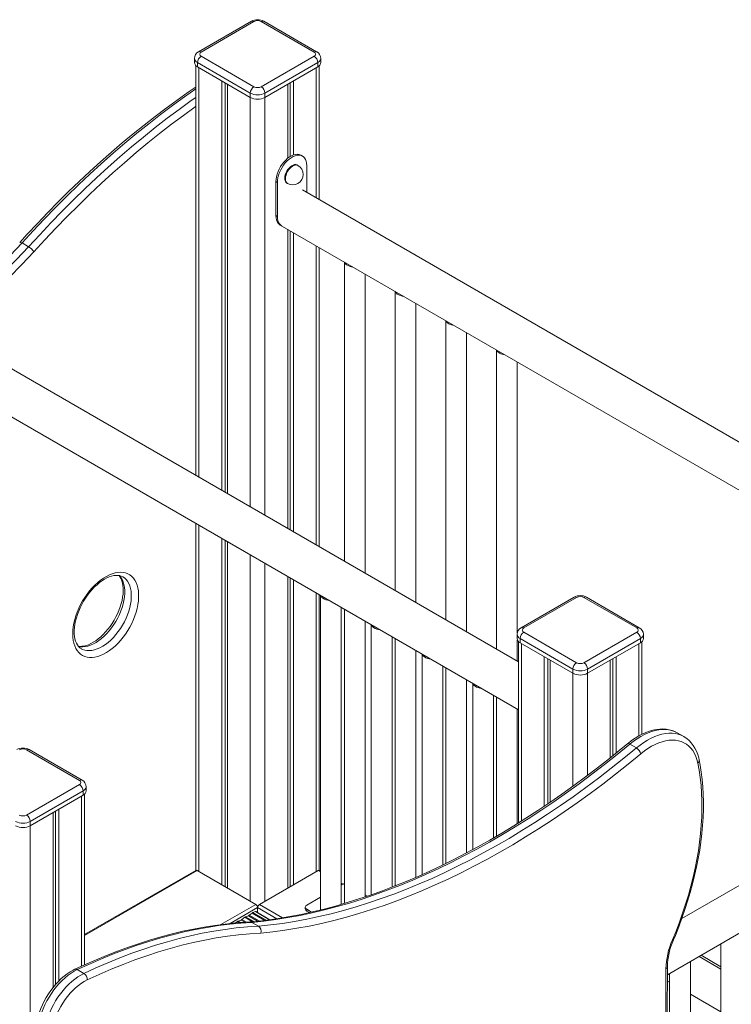
# Model space of a CAD drawing. Units: millimetres. Extents: x -6633 to 14937, y -4429 to 4046.
# Drawn here: x 6238 to 6924, y -1820 to -871 of the extents above; entities that cross this region are included whole.
import ezdxf

# ---------------------------------------------------------------- set-up
doc = ezdxf.new("R2010")
doc.units = ezdxf.units.MM

msp = doc.modelspace()

# ---------------------------------------------------------------- linework, layer by layer
at = {"color": 7, "linetype": 'Continuous', "lineweight": 15}
for p, q in [((6461.38, -872.57), (6410.47, -901.96)), ((6463.88, -872.82), (6412.97, -902.21)), ((6521.86, -902.21), (6470.95, -872.82)), ((6524.36, -901.96), (6473.45, -872.57)), ((6406.5, -908.33), (6406.5, -912.41)), ((6412.97, -906.29), (6463.88, -935.68)), ((6470.95, -935.68), (6521.86, -906.29)), ((6528.33, -912.41), (6528.33, -908.33)), ((6407.92, -915.37), (6407.92, -1310.5)), ((6460.34, -941.8), (6409.43, -912.41)), ((6409.43, -912.41), (6409.43, -916.5)), ((6409.43, -916.5), (6460.34, -945.89)), ((6525.4, -912.41), (6474.48, -941.8)), ((6474.48, -945.89), (6525.4, -916.5)), ((6525.4, -912.41), (6525.4, -916.5)), ((6526.91, -1044.52), (6526.91, -915.37)), ((6432.77, -929.97), (6432.77, -1324.85)), ((6502.06, -929.97), (6502.06, -1001.34)), ((6407.92, -935.96), (6406.13, -937.09)), ((6436.04, -931.86), (6436.04, -1326.74)), ((6438.42, -933.23), (6438.42, -1328.11)), ((6496.4, -933.23), (6496.4, -1004.6)), ((6498.79, -931.86), (6498.79, -1002.9)), ((6460.34, -941.8), (6460.34, -945.89)), ((6474.48, -941.8), (6474.48, -945.89)), ((6510.65, -1002.46), (6509.23, -1001.65)), ((6506.35, -1011.53), (6505.65, -1011.13)), ((6514.79, -1011.62), (6514.79, -1037.52)), ((6485.09, -1027.13), (6486.51, -1027.95)), ((6485.09, -1059.79), (6485.09, -1027.13)), ((6486.51, -1060.61), (6486.51, -1027.95)), ((6495.65, -1028.45), (6496.35, -1028.85)), ((7256.44, -1465.67), (6510.65, -1035.13)), ((6719.04, -1490.11), (5973.25, -1059.57)), ((6485.09, -1059.79), (6486.51, -1060.61)), ((6489.23, -1068.95), (7256.44, -1511.85)), ((6489.23, -1068.95), (6490.65, -1069.77)), ((6496.4, -1073.09), (6496.4, -1361.59)), ((6498.79, -1074.47), (6498.79, -1362.96)), ((6502.06, -1076.36), (6502.06, -1364.85)), ((6240.23, -1086.23), (6246.6, -1089.91)), ((6526.91, -1379.2), (6526.91, -1090.7)), ((5951.83, -1093.4), (6719.04, -1536.3)), ((6551.11, -1104.67), (6551.11, -1393.16)), ((6571.11, -1404.71), (6571.11, -1116.21)), ((6600.01, -1132.9), (6600.01, -1421.39)), ((6620.01, -1432.94), (6620.01, -1144.45)), ((6648.92, -1161.14), (6648.92, -1449.63)), ((6668.92, -1461.18), (6668.92, -1172.68)), ((6697.83, -1189.37), (6697.83, -1477.87)), ((6717.83, -1461.96), (6717.83, -1200.92)), ((6407.92, -1356.69), (6407.92, -1691.02)), ((6432.77, -1371.03), (6432.77, -1704.86)), ((6436.04, -1372.92), (6436.04, -1706.75)), ((6438.42, -1374.3), (6438.42, -1708.13)), ((6496.4, -1407.77), (6496.4, -1708.13)), ((6498.79, -1409.15), (6498.79, -1706.75)), ((6502.06, -1411.04), (6502.06, -1704.86)), ((6526.91, -1691.02), (6526.91, -1425.38)), ((6528.12, -1426.08), (6528.12, -1729.13)), ((6772.51, -1427.69), (6721.59, -1457.08)), ((6775, -1427.93), (6724.09, -1457.32)), ((6832.99, -1457.32), (6782.08, -1427.93)), ((6835.49, -1457.08), (6784.58, -1427.69)), ((6548.12, -1723.77), (6548.12, -1437.63)), ((6551.11, -1439.35), (6551.11, -1722.91)), ((6571.11, -1716.58), (6571.11, -1450.9)), ((6577.03, -1454.31), (6577.03, -1714.58)), ((6724.09, -1461.41), (6775, -1490.8)), ((6782.08, -1490.8), (6832.99, -1461.41)), ((6597.03, -1707.19), (6597.03, -1465.86)), ((6600.01, -1467.58), (6600.01, -1706.04)), ((6717.63, -1463.45), (6717.63, -1467.53)), ((6717.83, -1489.41), (6717.83, -1468.68)), ((6719.04, -1470.49), (6719.04, -1645.25)), ((6771.47, -1496.92), (6720.56, -1467.53)), ((6720.56, -1467.53), (6720.56, -1471.61)), ((6836.52, -1467.53), (6785.61, -1496.92)), ((6836.52, -1467.53), (6836.52, -1471.61)), ((6838.04, -1559.73), (6838.04, -1470.49)), ((6839.45, -1467.53), (6839.45, -1463.45)), ((6297.28, -1477.27), (6297.39, -1477.33)), ((6620.01, -1697.74), (6620.01, -1479.13)), ((6720.56, -1471.61), (6771.47, -1501)), ((6785.61, -1501), (6836.52, -1471.61)), ((6625.94, -1482.55), (6625.94, -1695.12)), ((6743.89, -1485.08), (6743.89, -1629.13)), ((6747.17, -1486.97), (6747.17, -1626.93)), ((6749.55, -1488.35), (6749.55, -1625.33)), ((6807.53, -1488.35), (6807.53, -1582.39)), ((6809.91, -1486.97), (6809.91, -1580.47)), ((6813.19, -1485.08), (6813.19, -1577.83)), ((6645.94, -1685.84), (6645.94, -1494.1)), ((6648.92, -1495.82), (6648.92, -1684.36)), ((6771.47, -1496.92), (6771.47, -1501)), ((6785.61, -1496.92), (6785.61, -1501)), ((6668.92, -1674.19), (6668.92, -1507.36)), ((7272.71, -1508.64), (6876.47, -1737.38)), ((6674.85, -1510.79), (6674.85, -1671)), ((6694.85, -1659.81), (6694.85, -1522.33)), ((6697.83, -1524.05), (6697.83, -1658.08)), ((6717.83, -1646.01), (6717.83, -1535.6)), ((6862.64, -1791.55), (7294.83, -1542.06)), ((6878.38, -1562.07), (6872.01, -1558.39)), ((6295.59, -1604.25), (6244.67, -1574.86)), ((6298.09, -1604), (6247.17, -1574.61)), ((6832.75, -1573), (6826.39, -1569.33)), ((6244.67, -1637.72), (6295.59, -1608.33)), ((6302.05, -1614.46), (6302.05, -1610.38)), ((6299.12, -1614.46), (6248.21, -1643.85)), ((6248.21, -1647.93), (6299.12, -1618.54)), ((6299.12, -1614.46), (6299.12, -1618.54)), ((6300.64, -1781.98), (6300.64, -1617.42)), ((6275.79, -1632.01), (6275.79, -1797.56)), ((6270.13, -1635.28), (6270.13, -1803.94)), ((6272.51, -1633.9), (6272.51, -1801.08)), ((6248.21, -1643.85), (6248.21, -1647.93)), ((6407.83, -1691.07), (6300.64, -1752.94)), ((6465.65, -1723.85), (6409.08, -1691.19)), ((6469.18, -1723.85), (6525.75, -1691.19)), ((6528.12, -1691.71), (6527, -1691.07)), ((6549.82, -1704.24), (6548.12, -1703.26)), ((6550.14, -1704.05), (6548.12, -1705.21)), ((6528.12, -1716.76), (6514.79, -1724.46)), ((6573.44, -1715.8), (6571.11, -1714.46)), ((6467.41, -1731.73), (6467.41, -1726.91)), ((6513.33, -1726.5), (6513.33, -1728.13)), ((6454.98, -1736.22), (6452.27, -1738.41)), ((6458.51, -1734.81), (6455.81, -1735.74)), ((6462.05, -1732.14), (6459.34, -1734.33)), ((6465.43, -1730.78), (6462.88, -1731.66)), ((6479.18, -1738.52), (6465.79, -1730.79)), ((6514.79, -1728.54), (6519.41, -1731.21)), ((6514.79, -1728.54), (6514.79, -1730.17)), ((6514.79, -1730.17), (6517.36, -1731.65)), ((6447.91, -1740.31), (6446.23, -1741.66)), ((6451.44, -1738.89), (6448.74, -1739.83)), ((6468.32, -1744.8), (6461.95, -1741.13)), ((6914.2, -1761.79), (6914.2, -2402.48)), ((6895.12, -1772.81), (6914.2, -1783.83)), ((6884.71, -2431.06), (6884.71, -1778.82)), ((6299.93, -1790.33), (6293.56, -1786.65)), ((6864.71, -1790.36), (6864.71, -2431.06)), ((6864.71, -1798.87), (6862.61, -1797.66)), ((6914.2, -1827.44), (6884.71, -1810.42))]:
    msp.add_line(p, q, dxfattribs=at)
at = {"color": 8, "linetype": 'Continuous', "lineweight": 15}
for p, q in [((6410.84, -917.31), (6410.84, -1312.19)), ((6523.98, -917.31), (6523.98, -1042.82)), ((6460.34, -945.89), (6460.34, -1340.77)), ((6474.48, -945.89), (6474.48, -1348.93)), ((6523.98, -1089.01), (6523.98, -1377.51)), ((6410.84, -1358.38), (6410.84, -1692.21)), ((6460.34, -1386.95), (6460.34, -1720.78)), ((6474.48, -1395.12), (6474.48, -1720.78)), ((6523.98, -1423.69), (6523.98, -1692.21)), ((6721.97, -1472.43), (6721.97, -1643.42)), ((6835.11, -1472.43), (6835.11, -1561.28)), ((6771.47, -1501), (6771.47, -1609.87)), ((6785.61, -1501), (6785.61, -1599.39)), ((6297.71, -1619.36), (6297.71, -1783.33)), ((6248.21, -1647.93), (6248.21, -1977.46)), ((6300.64, -1753.79), (6409.08, -1691.19)), ((6525.75, -1691.19), (6528.12, -1692.56)), ((6548.12, -1704.11), (6549.08, -1704.66)), ((6550.14, -1704.05), (6551.11, -1704.6)), ((6571.11, -1716.15), (6571.58, -1716.42)), ((6432.04, -1743.24), (6465.65, -1723.85)), ((6440.9, -1742.21), (6467.41, -1726.91)), ((6467.41, -1726.91), (6485.88, -1737.57)), ((6469.18, -1723.85), (6491.41, -1736.68)), ((6462.34, -1740.48), (6454.98, -1736.22)), ((6463.77, -1740.34), (6455.81, -1735.74)), ((6467.44, -1739.96), (6458.51, -1734.81)), ((6468.83, -1739.8), (6459.34, -1734.33)), ((6474.22, -1739.17), (6462.05, -1732.14)), ((6475.6, -1739.01), (6462.88, -1731.66)), ((6478.91, -1738.56), (6465.43, -1730.78)), ((6449.79, -1741.4), (6447.91, -1740.31)), ((6451.26, -1741.28), (6448.74, -1739.83)), ((6455.09, -1741), (6451.44, -1738.89)), ((6456.58, -1740.9), (6452.27, -1738.41)), ((6914.2, -1786.14), (6893.12, -1773.96))]:
    msp.add_line(p, q, dxfattribs=at)
at = {"color": 7, "linetype": 'Continuous', "lineweight": 15, "flags": 128}
for points in [[(6406.13, -937.09), (6400.49, -940.97), (6389.79, -948.53), (6379.12, -956.33), (6368.49, -964.37), (6357.9, -972.64), (6347.34, -981.14), (6336.84, -989.86), (6326.39, -998.81), (6315.99, -1007.98), (6305.65, -1017.36), (6295.38, -1026.95), (6285.18, -1036.75), (6275.05, -1046.75), (6265, -1056.94), (6255.03, -1067.33), (6245.15, -1077.91), (6237.98, -1085.77)], [(6485.09, -1027.13), (6485.22, -1024.83), (6485.62, -1022.42), (6486.26, -1019.95), (6487.15, -1017.46), (6488.26, -1015), (6489.58, -1012.61), (6491.08, -1010.34), (6492.73, -1008.23), (6494.5, -1006.32), (6496.36, -1004.64), (6498.27, -1003.23), (6500.2, -1002.12), (6502.11, -1001.32), (6503.97, -1000.85), (6505.74, -1000.71), (6507.39, -1000.92), (6508.89, -1001.46), (6509.23, -1001.65)], [(6486.51, -1027.95), (6486.64, -1025.65), (6487.03, -1023.24), (6487.68, -1020.77), (6488.56, -1018.28), (6489.68, -1015.81), (6490.99, -1013.42), (6492.49, -1011.15), (6494.14, -1009.04), (6495.91, -1007.13), (6497.77, -1005.46), (6499.68, -1004.05), (6501.61, -1002.94), (6503.52, -1002.14), (6505.38, -1001.66), (6507.15, -1001.53), (6508.8, -1001.74), (6510.3, -1002.28), (6511.62, -1003.15), (6512.73, -1004.32), (6513.62, -1005.79), (6514.27, -1007.52), (6514.66, -1009.47), (6514.79, -1011.62)], [(6493.58, -1023.87), (6493.7, -1022.25), (6494.08, -1020.54), (6494.7, -1018.81), (6495.53, -1017.11), (6496.55, -1015.5), (6497.71, -1014.05), (6498.98, -1012.81), (6500.31, -1011.82), (6501.65, -1011.12), (6502.96, -1010.73), (6504.18, -1010.67), (6505.28, -1010.94), (6505.65, -1011.13)], [(6489.23, -1068.95), (6488.13, -1068.16), (6487.07, -1066.98), (6486.21, -1065.52), (6485.59, -1063.82), (6485.22, -1061.9), (6485.09, -1059.79)], [(6489.23, -1068.95), (6488.26, -1068.27), (6487.15, -1067.09), (6486.26, -1065.63), (6485.62, -1063.9), (6485.22, -1061.94), (6485.09, -1059.79)], [(6490.65, -1069.77), (6489.68, -1069.09), (6488.56, -1067.91), (6487.68, -1066.44), (6487.03, -1064.71), (6486.64, -1062.76), (6486.51, -1060.61)], [(6238.03, -1085.79), (6238.34, -1085.6), (6239.14, -1085.72), (6240.23, -1086.23)], [(6289.11, -1463.1), (6289.23, -1459.78), (6289.6, -1456.34), (6290.22, -1452.82), (6291.08, -1449.22), (6292.17, -1445.6), (6293.49, -1441.96), (6295.02, -1438.35), (6296.75, -1434.79), (6298.68, -1431.31), (6300.77, -1427.93), (6303.03, -1424.68), (6305.42, -1421.59), (6307.94, -1418.68), (6310.56, -1415.98), (6313.26, -1413.5), (6316.02, -1411.26), (6318.81, -1409.29), (6321.63, -1407.59), (6324.44, -1406.18), (6327.22, -1405.08), (6329.95, -1404.29), (6332.61, -1403.81), (6335.18, -1403.65), (6337.64, -1403.82), (6339.97, -1404.3), (6342.15, -1405.1), (6344.16, -1406.21), (6345.99, -1407.62), (6347.62, -1409.33), (6349.05, -1411.31), (6350.25, -1413.55), (6351.23, -1416.04), (6351.97, -1418.75), (6352.46, -1421.66), (6352.71, -1424.75), (6352.71, -1428), (6352.46, -1431.39), (6351.97, -1434.87), (6351.23, -1438.44), (6350.25, -1442.05), (6349.05, -1445.68), (6347.62, -1449.31), (6345.99, -1452.9), (6344.16, -1456.42), (6342.15, -1459.86), (6339.97, -1463.17), (6337.64, -1466.35), (6335.18, -1469.35), (6332.61, -1472.16), (6329.95, -1474.76), (6327.22, -1477.12), (6324.44, -1479.22), (6321.63, -1481.06), (6318.81, -1482.61), (6316.02, -1483.87), (6313.26, -1484.82), (6310.56, -1485.45), (6307.94, -1485.77), (6305.42, -1485.77), (6303.03, -1485.44), (6300.77, -1484.8), (6298.68, -1483.84), (6296.75, -1482.58), (6295.02, -1481.02), (6293.49, -1479.18), (6292.17, -1477.06), (6291.08, -1474.7), (6290.22, -1472.1), (6289.6, -1469.28), (6289.23, -1466.28), (6289.11, -1463.1)], [(6290.57, -1461.06), (6290.6, -1459.61), (6290.8, -1456.73), (6291.22, -1453.72), (6291.83, -1450.63), (6292.66, -1447.46), (6293.68, -1444.24), (6294.9, -1441.02), (6296.3, -1437.8), (6297.88, -1434.63), (6299.62, -1431.51), (6301.51, -1428.5), (6303.53, -1425.6), (6305.66, -1422.84), (6307.89, -1420.24), (6310.19, -1417.83), (6312.55, -1415.62), (6314.94, -1413.63), (6317.34, -1411.88), (6319.72, -1410.37), (6322.07, -1409.12), (6324.35, -1408.12), (6326.55, -1407.37), (6328.65, -1406.89), (6330.63, -1406.64), (6332.48, -1406.64), (6334.22, -1406.86), (6335.84, -1407.32), (6337.37, -1408.04)], [(6333.86, -1406.8), (6334.91, -1408.24), (6335.85, -1410), (6336.61, -1411.97), (6337.2, -1414.15), (6337.6, -1416.53), (6337.81, -1419.08), (6337.83, -1421.81), (6337.64, -1424.68), (6337.25, -1427.67), (6336.65, -1430.76), (6335.85, -1433.92), (6334.85, -1437.13), (6333.65, -1440.36), (6332.27, -1443.58), (6330.71, -1446.76), (6328.98, -1449.88), (6327.11, -1452.9), (6325.1, -1455.82), (6322.98, -1458.59), (6320.76, -1461.21), (6318.46, -1463.64), (6316.11, -1465.87), (6313.72, -1467.88), (6311.32, -1469.66), (6308.93, -1471.19), (6306.58, -1472.47), (6304.29, -1473.5), (6302.08, -1474.27), (6299.98, -1474.78), (6297.98, -1475.05), (6296.12, -1475.08), (6294.54, -1474.9)], [(6528.31, -1426.19), (6528.6, -1426.85), (6529.35, -1427.86), (6530.41, -1428.77), (6531.76, -1429.55), (6533.33, -1430.16), (6535.08, -1430.59), (6536.23, -1430.76)], [(6297.32, -1477.27), (6296.1, -1476.44), (6294.77, -1475.16), (6293.62, -1473.64), (6292.65, -1471.89), (6291.87, -1469.94), (6291.27, -1467.79), (6290.85, -1465.43), (6290.62, -1462.89), (6290.57, -1461.06)], [(6577.21, -1454.42), (6577.5, -1455.08), (6578.25, -1456.09), (6579.32, -1457), (6580.66, -1457.78), (6582.24, -1458.39), (6583.98, -1458.82), (6585.13, -1458.99)], [(6626.12, -1482.65), (6626.41, -1483.32), (6627.16, -1484.33), (6628.23, -1485.24), (6629.57, -1486.01), (6631.15, -1486.63), (6632.89, -1487.06), (6634.04, -1487.23)], [(6675.03, -1510.89), (6675.32, -1511.55), (6676.07, -1512.56), (6677.14, -1513.47), (6678.48, -1514.25), (6680.06, -1514.86), (6681.8, -1515.29), (6682.95, -1515.46)], [(6872.03, -1558.42), (6869.83, -1557.27), (6867.13, -1556.19), (6864.3, -1555.4), (6861.34, -1554.9), (6858.29, -1554.69), (6855.13, -1554.77), (6851.88, -1555.14), (6848.56, -1555.81), (6845.18, -1556.78), (6841.77, -1558.03), (6838.33, -1559.58), (6834.9, -1561.39), (6831.48, -1563.47), (6828.09, -1565.81), (6824.92, -1568.24), (6823.95, -1569.03)], [(6891.84, -1587.59), (6890.99, -1584.23), (6889.89, -1581.1), (6888.55, -1578.21), (6886.97, -1575.58), (6885.17, -1573.23), (6883.15, -1571.16), (6880.93, -1569.4), (6878.52, -1567.95), (6875.93, -1566.82), (6873.18, -1566.01), (6870.28, -1565.54), (6867.25, -1565.39), (6864.11, -1565.58), (6860.87, -1566.11), (6857.55, -1566.96), (6854.17, -1568.13), (6850.75, -1569.63), (6847.31, -1571.43), (6843.86, -1573.54), (6840.44, -1575.93), (6837.04, -1578.59)], [(6893.2, -1584.53), (6892.77, -1582.66), (6891.78, -1579.3), (6890.55, -1576.14), (6889.09, -1573.19), (6887.41, -1570.49), (6885.52, -1568.04), (6883.44, -1565.85), (6881.19, -1563.93), (6878.77, -1562.3), (6878.28, -1562.04)], [(6823.95, -1569.03), (6817.98, -1573.95), (6806.61, -1583.14), (6795.2, -1592.09), (6783.75, -1600.81), (6772.27, -1609.3), (6760.76, -1617.54), (6749.23, -1625.55), (6737.68, -1633.31), (6726.11, -1640.82), (6714.54, -1648.08), (6702.96, -1655.09), (6691.38, -1661.84), (6679.8, -1668.33), (6668.23, -1674.56), (6656.67, -1680.53), (6645.12, -1686.24), (6633.6, -1691.68), (6622.1, -1696.84), (6610.63, -1701.74), (6599.19, -1706.37), (6587.79, -1710.72), (6576.43, -1714.8), (6565.12, -1718.59), (6553.85, -1722.12), (6542.64, -1725.36), (6531.49, -1728.32), (6520.4, -1730.99), (6509.37, -1733.39), (6498.42, -1735.5), (6487.53, -1737.33), (6476.73, -1738.87), (6466.01, -1740.13), (6460.13, -1740.69)], [(6826.39, -1569.33), (6814.26, -1579.26), (6802.07, -1588.93), (6789.85, -1598.34), (6777.59, -1607.49), (6765.29, -1616.36), (6752.96, -1624.95), (6740.61, -1633.27), (6728.24, -1641.3), (6715.86, -1649.05), (6703.47, -1656.51), (6691.08, -1663.68), (6678.68, -1670.55), (6666.3, -1677.13), (6653.93, -1683.4), (6641.58, -1689.37), (6629.25, -1695.04), (6616.95, -1700.39), (6604.68, -1705.44), (6592.45, -1710.17), (6580.27, -1714.59), (6568.13, -1718.69), (6556.05, -1722.48), (6544.03, -1725.94), (6532.07, -1729.08), (6520.18, -1731.9), (6508.37, -1734.4), (6496.63, -1736.57), (6484.98, -1738.42), (6473.42, -1739.94), (6461.95, -1741.13)], [(6468.32, -1744.8), (6479.79, -1743.61), (6491.35, -1742.09), (6503, -1740.24), (6514.73, -1738.07), (6526.55, -1735.58), (6538.43, -1732.76), (6550.39, -1729.61), (6562.41, -1726.15), (6574.5, -1722.37), (6586.63, -1718.26), (6598.82, -1713.85), (6611.04, -1709.11), (6623.31, -1704.07), (6635.61, -1698.71), (6647.94, -1693.05), (6660.29, -1687.08), (6672.67, -1680.8), (6685.05, -1674.23), (6697.44, -1667.35), (6709.83, -1660.19), (6722.22, -1652.73), (6734.61, -1644.98), (6746.97, -1636.94), (6759.33, -1628.63), (6771.65, -1620.03), (6783.95, -1611.16), (6796.21, -1602.02), (6808.44, -1592.61), (6820.62, -1582.94), (6832.75, -1573)], [(6837.04, -1578.59), (6824.84, -1588.58), (6812.59, -1598.32), (6800.29, -1607.78), (6787.95, -1616.98), (6775.58, -1625.9), (6763.18, -1634.55), (6750.75, -1642.92), (6738.31, -1651), (6725.85, -1658.79), (6713.39, -1666.3), (6700.92, -1673.51), (6688.46, -1680.42), (6676, -1687.03), (6663.55, -1693.35), (6651.13, -1699.35), (6638.73, -1705.05), (6626.35, -1710.44), (6614.01, -1715.51), (6601.71, -1720.27), (6589.45, -1724.72), (6577.24, -1728.84), (6565.09, -1732.65), (6552.99, -1736.13), (6540.97, -1739.29), (6529.01, -1742.13), (6517.12, -1744.64), (6505.32, -1746.82), (6493.6, -1748.68), (6481.97, -1750.2), (6470.43, -1751.4)], [(6868.43, -1758.01), (6870.23, -1753.67), (6873.5, -1745.41), (6876.57, -1737.14), (6879.44, -1728.86), (6882.1, -1720.58), (6884.57, -1712.31), (6886.82, -1704.06), (6888.86, -1695.85), (6890.69, -1687.68), (6892.3, -1679.56), (6893.69, -1671.5), (6894.87, -1663.51), (6895.81, -1655.6), (6896.54, -1647.78), (6897.04, -1640.06), (6897.31, -1632.45), (6897.36, -1624.96), (6897.18, -1617.59), (6896.77, -1610.36), (6896.13, -1603.27), (6895.27, -1596.34), (6894.18, -1589.57), (6893.2, -1584.53)], [(6867.36, -1758.11), (6870.88, -1749.47), (6874.19, -1740.8), (6877.28, -1732.12), (6880.14, -1723.44), (6882.78, -1714.78), (6885.18, -1706.14), (6887.34, -1697.54), (6889.27, -1688.99), (6890.96, -1680.5), (6892.4, -1672.08), (6893.59, -1663.75), (6894.54, -1655.52), (6895.24, -1647.39), (6895.69, -1639.38), (6895.89, -1631.51), (6895.84, -1623.77), (6895.54, -1616.19), (6894.99, -1608.77), (6894.19, -1601.53), (6893.14, -1594.46), (6891.84, -1587.59)], [(6551.11, -1703.65), (6550.83, -1703.73), (6550.14, -1704.05)], [(6460.24, -1740.7), (6456.05, -1740.92), (6446.13, -1741.67), (6436.13, -1742.71), (6426.05, -1744.03), (6415.89, -1745.64), (6405.66, -1747.54), (6395.36, -1749.73), (6385, -1752.2), (6374.57, -1754.96), (6364.09, -1758), (6353.57, -1761.33), (6342.99, -1764.93), (6332.38, -1768.81), (6321.73, -1772.97), (6311.04, -1777.41), (6300.34, -1782.12), (6291.11, -1786.38)], [(6461.95, -1741.13), (6451.29, -1741.81), (6440.52, -1742.84), (6429.65, -1744.21), (6418.68, -1745.91), (6407.63, -1747.95), (6396.5, -1750.33), (6385.29, -1753.05), (6374.01, -1756.1), (6362.67, -1759.48), (6351.26, -1763.19), (6339.81, -1767.24), (6328.3, -1771.61), (6316.75, -1776.3), (6305.17, -1781.32), (6293.56, -1786.65)], [(6299.93, -1790.33), (6311.54, -1784.99), (6323.12, -1779.97), (6334.67, -1775.28), (6346.17, -1770.91), (6357.63, -1766.87), (6369.03, -1763.15), (6380.38, -1759.77), (6391.66, -1756.72), (6402.86, -1754.01), (6414, -1751.63), (6425.05, -1749.58), (6436.01, -1747.88), (6446.88, -1746.51), (6457.65, -1745.49), (6468.32, -1744.8)], [(6461.95, -1741.13), (6460.7, -1740.71), (6460.25, -1740.76)], [(6470.43, -1751.4), (6459.83, -1752.08), (6449.13, -1753.1), (6438.34, -1754.46), (6427.45, -1756.15), (6416.47, -1758.18), (6405.41, -1760.54), (6394.27, -1763.24), (6383.07, -1766.26), (6371.8, -1769.62), (6360.47, -1773.31), (6349.08, -1777.33), (6337.65, -1781.67), (6326.18, -1786.33), (6314.68, -1791.32), (6303.14, -1796.62)], [(6846.37, -2107.08), (6847.76, -2092.49), (6850.23, -2064.86), (6852.47, -2037.33), (6854.49, -2009.9), (6856.29, -1982.58), (6857.87, -1955.36), (6859.22, -1928.26), (6860.35, -1901.28), (6861.26, -1874.41), (6861.94, -1847.66), (6862.4, -1821.03), (6862.64, -1794.53), (6862.67, -1783.81)], [(6291.11, -1786.38), (6289.52, -1787.17), (6286.59, -1788.85), (6283.69, -1790.78), (6280.84, -1792.96), (6278.06, -1795.36), (6275.36, -1797.97), (6272.76, -1800.78), (6270.27, -1803.76), (6267.91, -1806.89), (6265.69, -1810.16), (6263.62, -1813.54), (6261.71, -1817.02), (6259.98, -1820.57), (6258.43, -1824.18), (6257.09, -1827.82), (6255.94, -1831.47), (6255.01, -1835.12), (6254.31, -1838.73), (6253.83, -1842.3), (6253.63, -1844.83)], [(6293.56, -1786.65), (6290.6, -1788.2), (6287.63, -1790.04), (6284.68, -1792.15), (6281.77, -1794.52), (6278.93, -1797.14), (6276.16, -1799.98), (6273.49, -1803.03), (6270.95, -1806.26), (6268.54, -1809.66), (6266.28, -1813.19), (6264.19, -1816.83), (6262.29, -1820.57), (6260.59, -1824.36), (6259.1, -1828.18), (6257.82, -1832.02), (6256.78, -1835.83), (6255.97, -1839.59), (6255.41, -1843.29), (6255.09, -1846.88)], [(6261.46, -1850.55), (6261.78, -1846.96), (6262.34, -1843.27), (6263.14, -1839.5), (6264.19, -1835.69), (6265.46, -1831.86), (6266.95, -1828.03), (6268.66, -1824.24), (6270.56, -1820.51), (6272.64, -1816.86), (6274.9, -1813.33), (6277.31, -1809.94), (6279.86, -1806.7), (6282.52, -1803.66), (6285.29, -1800.81), (6288.14, -1798.2), (6291.04, -1795.82), (6293.99, -1793.71), (6296.96, -1791.88), (6299.93, -1790.33)], [(6844.93, -2108.63), (6847.72, -2078.65), (6850.25, -2048.78), (6852.51, -2019.04), (6854.52, -1989.42), (6856.26, -1959.92), (6857.74, -1930.56), (6858.96, -1901.34), (6859.91, -1872.25), (6860.61, -1843.3), (6861.04, -1814.5), (6861.2, -1785.85)], [(6303.14, -1796.62), (6300.32, -1798.1), (6297.51, -1799.86), (6294.71, -1801.9), (6291.96, -1804.21), (6289.27, -1806.75), (6286.67, -1809.51), (6284.18, -1812.47), (6281.81, -1815.61), (6279.59, -1818.9), (6277.53, -1822.31), (6275.64, -1825.83), (6273.96, -1829.41), (6272.48, -1833.04), (6271.22, -1836.68), (6270.18, -1840.31), (6269.38, -1843.89), (6268.83, -1847.41), (6268.52, -1850.82)]]:
    msp.add_lwpolyline(points, dxfattribs=at)
at = {"color": 8, "linetype": 'Continuous', "lineweight": 15, "flags": 128}
for points in [[(6407.92, -937.83), (6397.02, -945.41), (6385.43, -953.76), (6373.89, -962.4), (6362.38, -971.31), (6350.93, -980.5), (6339.52, -989.95), (6328.18, -999.67), (6316.9, -1009.64), (6305.69, -1019.87), (6294.56, -1030.34), (6283.5, -1041.06), (6272.54, -1052.01), (6261.67, -1063.2), (6250.9, -1074.61), (6240.23, -1086.23)], [(6246.6, -1089.91), (6257.26, -1078.28), (6268.04, -1066.87), (6278.91, -1055.69), (6289.87, -1044.73), (6300.92, -1034.02), (6312.05, -1023.54), (6323.26, -1013.32), (6334.54, -1003.34), (6345.89, -993.63), (6357.29, -984.17), (6368.75, -974.99), (6380.25, -966.07), (6391.8, -957.44), (6403.38, -949.08), (6407.92, -945.89)], [(6407.92, -954.52), (6407.31, -954.95), (6395.8, -963.25), (6384.33, -971.83), (6372.91, -980.69), (6361.52, -989.81), (6350.2, -999.2), (6338.93, -1008.86), (6327.72, -1018.76), (6316.58, -1028.92), (6305.53, -1039.33), (6294.55, -1049.98), (6283.66, -1060.86), (6272.86, -1071.97), (6262.16, -1083.3), (6251.56, -1094.86)], [(6494.28, -1024.28), (6494.41, -1022.66), (6494.79, -1020.95), (6495.41, -1019.21), (6496.24, -1017.51), (6497.25, -1015.91), (6498.42, -1014.46), (6499.69, -1013.22), (6501.02, -1012.23), (6502.36, -1011.53), (6503.67, -1011.14), (6504.89, -1011.08), (6505.99, -1011.35), (6506.35, -1011.53)], [(6240.23, -1086.23), (6228.67, -1098.44), (6217.02, -1110.43), (6205.27, -1122.18), (6193.43, -1133.71), (6181.51, -1145), (6169.52, -1156.04), (6158.09, -1166.28)], [(6164.45, -1169.95), (6175.88, -1159.72), (6187.87, -1148.67), (6199.79, -1137.38), (6211.63, -1125.86), (6223.38, -1114.1), (6235.04, -1102.12), (6246.6, -1089.91)], [(6251.56, -1094.86), (6239.93, -1107.14), (6228.21, -1119.2), (6216.39, -1131.03), (6204.48, -1142.62), (6192.49, -1153.98), (6180.42, -1165.09), (6170.88, -1173.66)], [(6333.95, -1406.66), (6334.22, -1406.93), (6335.63, -1408.7), (6336.83, -1410.74), (6337.8, -1413.03), (6338.54, -1415.55), (6339.03, -1418.27), (6339.28, -1421.17), (6339.28, -1424.24), (6339.03, -1427.43), (6338.54, -1430.72), (6337.8, -1434.09), (6336.83, -1437.5), (6335.63, -1440.92), (6334.22, -1444.33), (6332.6, -1447.69), (6330.79, -1450.97), (6328.81, -1454.15), (6326.67, -1457.19), (6324.4, -1460.08), (6322, -1462.78), (6319.51, -1465.27), (6316.95, -1467.53), (6314.33, -1469.54), (6311.69, -1471.29), (6309.04, -1472.74), (6306.4, -1473.91), (6303.81, -1474.76), (6301.28, -1475.3), (6298.84, -1475.53), (6296.5, -1475.43), (6294.47, -1475.06)], [(6297.39, -1477.33), (6298.6, -1477.95), (6300.66, -1478.68), (6302.87, -1479.1), (6305.2, -1479.2), (6307.65, -1478.98), (6310.18, -1478.44), (6312.77, -1477.58), (6315.4, -1476.42), (6318.05, -1474.96), (6320.7, -1473.22), (6323.31, -1471.21), (6325.88, -1468.95), (6328.37, -1466.45), (6330.76, -1463.75), (6333.03, -1460.87), (6335.17, -1457.82), (6337.15, -1454.64), (6338.96, -1451.36), (6340.58, -1448), (6341.99, -1444.6), (6343.19, -1441.17), (6344.16, -1437.76), (6344.9, -1434.4), (6345.39, -1431.1), (6345.64, -1427.91), (6345.64, -1424.85), (6345.39, -1421.94), (6344.9, -1419.22), (6344.16, -1416.7), (6343.19, -1414.42), (6341.99, -1412.38), (6340.58, -1410.6), (6338.96, -1409.11), (6337.37, -1408.04)], [(6872.01, -1558.39), (6869.43, -1557.11), (6866.67, -1556.13), (6863.76, -1555.48), (6860.71, -1555.16), (6857.55, -1555.16), (6854.27, -1555.48), (6850.91, -1556.14), (6847.48, -1557.11), (6843.99, -1558.4), (6840.47, -1560), (6836.93, -1561.91), (6833.39, -1564.1), (6829.87, -1566.58), (6826.39, -1569.33)], [(6832.75, -1573), (6836.23, -1570.26), (6839.76, -1567.78), (6843.29, -1565.58), (6846.83, -1563.68), (6850.36, -1562.08), (6853.84, -1560.78), (6857.28, -1559.81), (6860.64, -1559.16), (6863.91, -1558.83), (6867.08, -1558.83), (6870.13, -1559.16), (6873.04, -1559.81), (6875.79, -1560.78), (6878.3, -1562.02)], [(6826.39, -1569.33), (6825.71, -1569), (6825.09, -1568.82), (6824.55, -1568.79), (6824.11, -1568.92), (6823.95, -1569.03)], [(6867.36, -1758.11), (6867.87, -1758.17), (6868.23, -1758.14), (6868.42, -1758.04), (6868.43, -1758.01)]]:
    msp.add_lwpolyline(points, dxfattribs=at)
at = {"color": 7, "linetype": 'Continuous', "lineweight": 15}
for centre, radius, start, end in [((6467.41, -883.65), 12.62, 61.43203, 118.56797), ((6467.41, -879.64), 7.69, 62.60967, 117.39033), ((6413.77, -908.4), 7.24, 117.20101, 179.52451), ((6417.11, -912.76), 7.68, 122.60548, 177.39452), ((6413.74, -904.25), 2.18, 110.78342, 249.21658), ((6521.09, -904.25), 2.18, 290.78342, 69.21658), ((6517.72, -912.76), 7.68, 2.60548, 57.39452), ((6520.89, -908.5), 7.41, 1.34423, 62.01322), ((6411.51, -911.91), 5.03, 185.6948, 245.62534), ((6523.32, -911.91), 5.03, 294.37466, 354.3052), ((6468.02, -942.15), 7.68, 122.60548, 177.39452), ((6467.41, -928.86), 7.69, 242.60967, 297.39033), ((6466.81, -942.15), 7.68, 2.60548, 57.39452), ((6467.41, -928.16), 15.37, 242.60967, 297.39033), ((6467.41, -932.24), 15.37, 242.60967, 297.39033), ((6501.35, -1020.19), 10, 0, 60.00269), ((6498.5, -1024.4), 4.95, 173.87088, 234.81694), ((6501.35, -1020.19), 10, 240.00269, 0), ((6240.23, -1101.26), 13.01, 29.46197, 60.71878), ((6556.46, -1102.77), 5.55, 201.16659, 244.03963), ((6560.58, -1095.64), 13.77, 241.62904, 264.29216), ((6605.37, -1131), 5.55, 201.16659, 244.03963), ((6609.48, -1123.87), 13.77, 241.62904, 264.29216), ((6654.28, -1159.24), 5.55, 201.16659, 244.03963), ((6658.39, -1152.11), 13.77, 241.62904, 264.29216), ((6703.19, -1187.47), 5.55, 201.16659, 244.03963), ((6707.3, -1180.34), 13.77, 241.62904, 264.29216), ((6778.54, -1438.77), 12.62, 61.43203, 118.56797), ((6778.54, -1434.76), 7.69, 62.60967, 117.39033), ((6724.9, -1463.51), 7.24, 117.20101, 179.52451), ((6728.23, -1467.88), 7.68, 122.60548, 177.39452), ((6724.87, -1459.37), 2.18, 110.78342, 249.21658), ((6832.21, -1459.37), 2.18, 290.78342, 69.21658), ((6828.85, -1467.88), 7.68, 2.60548, 57.39452), ((6832.01, -1463.62), 7.41, 1.34423, 62.01322), ((6722.63, -1467.03), 5.03, 185.6948, 245.62534), ((6834.45, -1467.03), 5.03, 294.37466, 354.3052), ((6779.15, -1497.27), 7.68, 122.60548, 177.39452), ((6778.54, -1483.27), 15.37, 242.60967, 297.39033), ((6778.54, -1483.97), 7.69, 242.60967, 297.39033), ((6777.94, -1497.27), 7.68, 2.60548, 57.39452), ((6778.54, -1487.36), 15.37, 242.60967, 297.39033), ((6241.14, -1585.7), 12.62, 61.43203, 118.56797), ((6241.14, -1581.68), 7.69, 62.60967, 117.39033), ((6827.72, -1581.31), 9.71, 16.26016, 58.80821), ((6294.81, -1606.29), 2.18, 290.78342, 69.21658), ((6291.45, -1614.81), 7.68, 2.60548, 57.39452), ((6294.61, -1610.54), 7.41, 1.34423, 62.01322), ((6297.05, -1613.96), 5.03, 294.37466, 354.3052), ((6241.14, -1630.9), 7.69, 242.60967, 297.39033), ((6240.53, -1644.2), 7.68, 2.60548, 57.39452), ((6241.14, -1630.2), 15.37, 242.60967, 297.39033), ((6241.14, -1634.28), 15.37, 242.60967, 297.39033), ((6408.34, -1692.21), 1.26, 54.38242, 114.30712), ((6526.48, -1692.21), 1.26, 65.69288, 125.61758), ((6463.58, -1727.08), 3.84, 2.60548, 57.39452), ((6471.25, -1727.08), 3.84, 122.60548, 177.39452), ((6515.56, -1726.5), 2.18, 110.78342, 249.21658), ((6456.78, -1738.39), 2.81, 110.16983, 129.8248), ((6457.54, -1732.17), 2.81, 290.16983, 309.8248), ((6463.85, -1734.3), 2.81, 110.16983, 129.8248), ((6465.6, -1731.17), 0.424, 62.42392, 112.91908), ((6515.83, -1727.88), 2.51, 185.6948, 245.62534), ((6449.71, -1742.47), 2.81, 110.16983, 129.8248), ((6450.47, -1736.25), 2.81, 290.16983, 309.8248), ((6464.92, -1749.53), 5.82, 341.19926, 54.28698), ((6934.39, -1787.54), 73.2, 156.2968, 178.67602), ((6930.49, -1785.42), 67.85, 156.17012, 178.64292), ((6296.01, -1796.3), 7.14, 357.44093, 56.72566)]:
    msp.add_arc(centre, radius, start, end, dxfattribs=at)
at = {"color": 8, "linetype": 'Continuous', "lineweight": 15}
for centre, radius, start, end in [((6462.41, -874.86), 2.51, 54.38242, 114.30712), ((6472.41, -874.86), 2.51, 65.69288, 125.61758), ((6411.51, -907.83), 5.03, 185.70939, 245.62407), ((6411.52, -904.12), 2.4, 52.74574, 115.96506), ((6523.33, -904.25), 2.52, 65.70309, 125.61669), ((6523.42, -907.9), 4.93, 293.69529, 354.99788), ((6407.1, -938.73), 1.9, 64.64359, 120.72484), ((6499.21, -1024.8), 4.95, 173.87088, 234.81694), ((6773.54, -1429.98), 2.51, 54.38242, 114.30712), ((6783.54, -1429.98), 2.51, 65.69288, 125.61758), ((6722.64, -1459.23), 2.4, 52.74574, 115.96506), ((6834.45, -1459.37), 2.52, 65.70309, 125.61669), ((6722.63, -1462.95), 5.03, 185.70939, 245.62407), ((6834.54, -1463.02), 4.93, 293.69529, 354.99788), ((6246.14, -1576.91), 2.51, 65.69288, 125.61758), ((6890.05, -1584.96), 3.18, 304.33937, 7.85659), ((6297.05, -1606.3), 2.52, 65.70309, 125.61669), ((6297.14, -1609.94), 4.93, 293.69529, 354.99788), ((6860.17, -1783.56), 2.51, 294.29596, 354.13007), ((6292.08, -1788.82), 2.63, 55.65302, 111.82832)]:
    msp.add_arc(centre, radius, start, end, dxfattribs=at)

doc.saveas('drawing.dxf')
